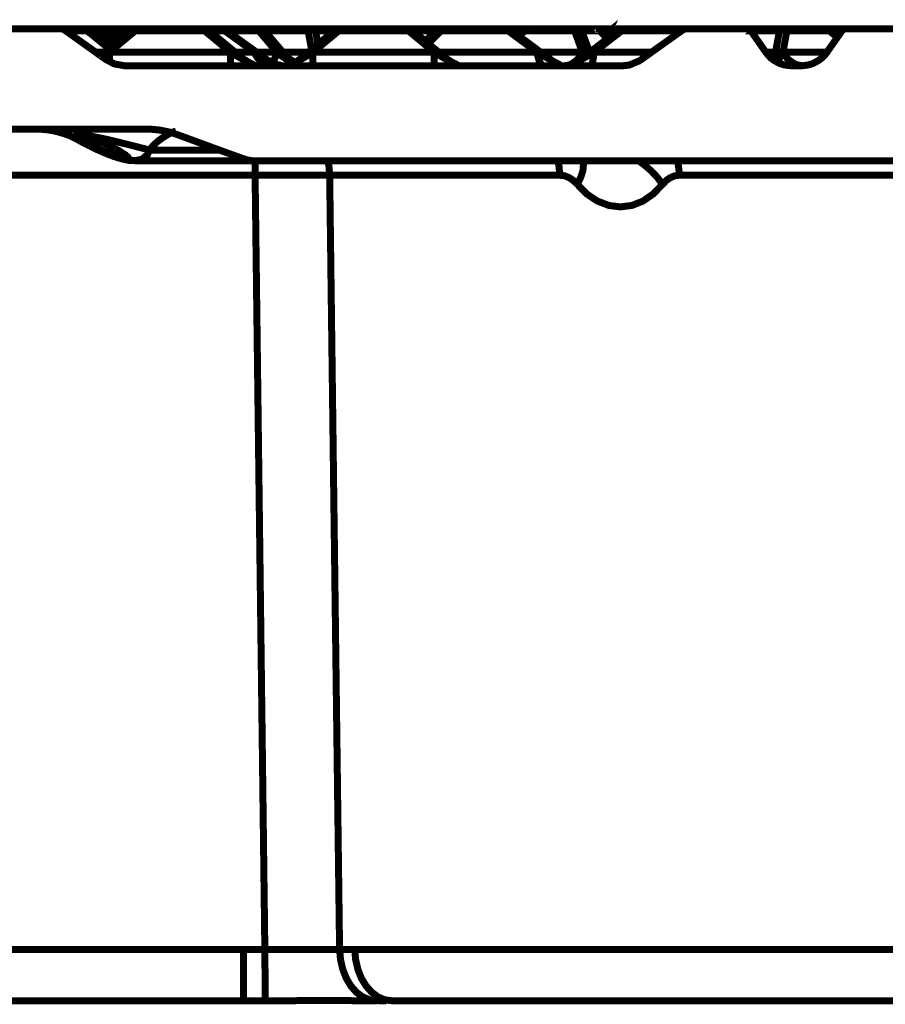
# Model space of a CAD drawing. Units: millimetres. Extents: x -12710 to 137681, y -41593 to 37027.
# Drawn here: x 94408 to 94976, y 18749 to 19395 of the extents above; entities that cross this region are included whole.
import ezdxf

# ---------------------------------------------------------------- set-up
doc = ezdxf.new("R2010")
doc.units = ezdxf.units.MM
doc.layers.add('EvoBetons', color=7, linetype='Continuous', lineweight=0)

msp = doc.modelspace()

# ---------------------------------------------------------------- linework, layer by layer
at = {"layer": 'EvoBetons', "color": 253, "const_width": 4.592052763244306}
for points in [[(94799.51195227253, 19387.52686142565), (94799.26693312702, 19387.77241438194), (94799.02244779229, 19387.91334042642), (94798.56764101234, 19388.15675813962), (94797.93827810916, 19388.26138505142), (94797.20375448337, 19388.26138505142), (94796.60962309135, 19388.26138505142), (94795.84040176525, 19388.15675813962), (94795.24573656236, 19387.91334042642), (94794.75623208215, 19387.52686142565), (94794.86139280471, 19387.77241438194), (94795.14110965055, 19388.15675813962), (94795.38559498527, 19388.36814720634), (94795.73524104262, 19388.6457288091), (94795.98026018811, 19388.75249096401), (94796.32990624543, 19388.89128176539), (94796.60962309135, 19388.9959086772), (94796.95926914865, 19388.9959086772), (94797.34361290632, 19388.9959086772), (94797.6937927744, 19388.89128176539), (94798.0781365321, 19388.75249096401), (94798.42778258945, 19388.6457288091), (94798.77742864678, 19388.36814720634), (94799.02244779229, 19388.15675813962), (94799.26693312702, 19387.77241438194)], [(94395.04192696995, 19388.9895029479), (94434.69552654604, 19388.9895029479), (94434.94001188074, 19388.9895029479), (94435.32488944923, 19388.88487603609), (94435.53467708357, 19388.88487603609), (94435.81439392944, 19388.74394999161), (94436.0588792642, 19388.74394999161), (94436.30389840971, 19388.64145832289), (94436.51368604408, 19388.50053227842), (94436.79340288998, 19388.25711456522), (94437.87757257308, 19387.52259093947), (94457.45935321558, 19373.57945350843), (94460.50154081965, 19371.27125571931)], [(94434.93947806998, 19388.97882673243), (94448.78652956159, 19388.97882673243)], [(94437.85942300674, 19387.54394337045), (94451.95149364386, 19387.54394337045)], [(94448.78706337232, 19388.99163819101), (94449.52158699816, 19388.99163819101)], [(94466.39321033825, 19376.16950338651), (94463.21116431124, 19378.72111888882), (94462.47664068546, 19379.34888035968), (94456.49742619987, 19384.3474844525), (94456.35756777693, 19384.3474844525), (94451.84633292124, 19388.15675813962), (94451.46198916362, 19388.36601196324), (94451.21697001808, 19388.50480276462), (94450.97248468339, 19388.61156491953), (94450.72746553787, 19388.75035572091), (94450.5876071149, 19388.75035572091), (94450.48298020312, 19388.88914652228), (94450.23796105757, 19388.88914652228), (94450.09810263463, 19388.88914652228), (94449.88831500028, 19388.9959086772), (94449.50397124252, 19388.9959086772)], [(94449.87123305543, 19388.99163819101), (94476.7961147126, 19388.99163819101)], [(94450.25557681313, 19388.8720645775), (94450.60468905972, 19388.73327377612)], [(94451.93387788831, 19387.50977948088), (94451.82871716574, 19387.78949632672), (94451.58369802017, 19388.13967619482), (94451.23458577364, 19388.38309390802), (94450.95486892771, 19388.62864686432)], [(94466.14819119277, 19375.90686848544), (94451.95149364386, 19387.54394337045), (94451.95149364386, 19387.89198799544), (94451.84633292124, 19388.13754095173)], [(94483.28244943402, 19388.9959086772), (94482.9328033767, 19388.9959086772), (94482.65308653083, 19388.88914652228), (94482.30344047351, 19388.88914652228), (94482.058421328, 19388.75035572091), (94481.81393599324, 19388.61156491953), (94481.56891684775, 19388.50480276462), (94481.32443151297, 19388.36601196324), (94481.2192707904, 19388.26138505142), (94481.07994617827, 19388.15675813962), (94480.24026182987, 19387.52686142565), (94466.39321033825, 19376.16950338651), (94466.14819119277, 19375.88978654065), (94463.31579122308, 19373.58372399463), (94460.62324967625, 19371.24349755904), (94460.51862276444, 19371.24349755904)], [(94460.64139924257, 19371.27125571931), (94461.51524748054, 19370.64135900535), (94464.41757666171, 19368.58084941563), (94466.41082609387, 19367.60290807666), (94469.69803284353, 19365.89044311193), (94476.55162937782, 19364.66694881668), (94545.92727906961, 19364.66694881668), (94563.20139573375, 19364.66694881668), (94572.01301018914, 19364.66694881668), (94582.78317637631, 19364.66694881668), (94600.02206152931, 19364.66694881668), (94679.71307062835, 19364.66694881668), (94696.84732886957, 19364.66694881668), (94751.57147423242, 19364.66694881668), (94760.48824941041, 19364.66694881668), (94764.78969663172, 19364.66694881668), (94769.16053925361, 19364.66694881668), (94782.37822784201, 19364.66694881668), (94803.21873429097, 19364.66694881668), (94807.7299691466, 19365.15591948618), (94814.19868811249, 19367.84632578986), (94815.31755549595, 19368.58084941563), (94822.27631275286, 19373.57945350843), (94841.89332490647, 19387.52259093947), (94842.97696077882, 19388.25711456522), (94843.2219799243, 19388.50053227842), (94843.46646525909, 19388.64145832289), (94843.71148440457, 19388.74394999161), (94843.95596973927, 19388.74394999161), (94844.20098888484, 19388.88487603609), (94844.44547421954, 19388.88487603609), (94844.69049336505, 19388.9895029479), (94844.93497869984, 19388.9895029479), (94884.69320518765, 19388.9895029479), (94885.07808275614, 19388.9895029479), (94885.56758723641, 19388.88487603609), (94885.91723329367, 19388.74394999161), (94886.30211086216, 19388.64145832289), (94886.6512231087, 19388.39590536662), (94887.03610067713, 19388.15035241033), (94887.28111982264, 19387.76600865266), (94887.5256051574, 19387.52259093947), (94887.91048272583, 19387.03148502689), (94888.0156434484, 19386.92899335817), (94897.31676238409, 19373.57945350843), (94898.92513424775, 19371.62143558743), (94900.63866683404, 19369.9089706227), (94900.63866683404, 19369.80434371088), (94902.56198705465, 19368.33529645934), (94904.76449031045, 19367.11393740719), (94907.00275888806, 19365.99507002375), (94909.41558358906, 19365.26054639797), (94911.89833750145, 19364.91036652987), (94914.34585990268, 19364.66694881668), (94920.46546662203, 19364.66694881668), (94921.05959801405, 19364.66694881668), (94922.91298902332, 19364.91036652987), (94925.36104523536, 19365.26054639797), (94927.77333612554, 19365.99507002375), (94930.11623161501, 19367.11393740719), (94932.21410795898, 19368.33529645934), (94934.17265969072, 19369.80434371088), (94935.99081918882, 19371.62143558743), (94937.45933262957, 19373.57945350843), (94944.31346297468, 19383.36313738424), (94944.66257522121, 19383.74748114189), (94947.2504898562, 19387.52259093947), (94947.49497519096, 19387.76600865266), (94947.73999433644, 19388.15035241033), (94948.0896403938, 19388.39590536662), (94948.47451796223, 19388.64145832289), (94948.85886171996, 19388.74394999161), (94949.20850777725, 19388.88487603609), (94949.69801225752, 19388.9895029479), (94950.08288982592, 19388.9895029479), (94989.84111631376, 19388.9895029479)], [(94477.04113385809, 19388.9895029479), (94476.7961147126, 19388.9895029479), (94476.4117709549, 19388.88487603609), (94476.20198332047, 19388.88487603609), (94475.92226647469, 19388.74394999161), (94475.71194502947, 19388.74394999161), (94475.4322281836, 19388.64145832289), (94475.22297435999, 19388.50053227842), (94474.94325751415, 19388.25711456522), (94469.59287212085, 19384.3410787232), (94469.45301369802, 19384.3410787232), (94462.4947902518, 19379.34460987348)], [(94474.95927183738, 19388.26138505142), (94474.95927183738, 19388.12045900695), (94475.06443255994, 19387.87704129376), (94475.34414940584, 19387.52686142565), (94463.21063050051, 19378.72111888882)], [(94466.41029228311, 19373.56664204985), (94483.29953137878, 19387.50977948088)], [(94475.33454081186, 19387.54394337045), (94475.43970153449, 19387.78949632672), (94475.57955995738, 19388.13967619482), (94475.82404529213, 19388.38522915113), (94476.06906443762, 19388.62864686432), (94476.31408358313, 19388.73327377612), (94476.41871049494, 19388.8720645775)], [(94475.34414940584, 19387.52686142565), (94480.2397280191, 19387.52686142565)], [(94477.04807339815, 19389.01299062198), (94482.92266097199, 19389.01299062198)], [(94481.2192707904, 19388.27846699621), (94481.42905842481, 19388.27846699621), (94481.81340218242, 19388.27846699621), (94482.30344047351, 19388.13754095173), (94482.79294495378, 19387.89198799544), (94483.28244943402, 19387.54394337045)], [(94529.03750616312, 19387.50977948088), (94545.9267452588, 19373.56664204985)], [(94560.73572376615, 19365.40574292865), (94560.73572376615, 19365.51036984046), (94560.14159237413, 19365.86054970857), (94559.02272499062, 19366.34952037804), (94557.55367773911, 19367.11820789339), (94554.6513485579, 19368.93529976993), (94554.02198565478, 19369.42427043939), (94548.98654861847, 19373.58372399463), (94532.09730952274, 19387.52686142565), (94531.25815898512, 19388.15675813962), (94531.11830056226, 19388.26138505142), (94531.01313983963, 19388.36601196324), (94530.76865450491, 19388.50480276462), (94530.52363535936, 19388.61156491953), (94530.27915002467, 19388.75035572091), (94530.03413087915, 19388.88914652228), (94529.64978712145, 19388.88914652228), (94529.43999948708, 19388.9959086772), (94529.05512191865, 19388.9959086772)], [(94529.05512191865, 19387.54394337045), (94529.54462639889, 19387.89198799544), (94530.03413087915, 19388.13754095173), (94530.52363535936, 19388.27846699621), (94530.87328141672, 19388.27846699621), (94531.15299826261, 19388.27846699621)], [(94529.42932327162, 19388.9959086772), (94802.69399829954, 19388.9959086772)], [(94532.13200722315, 19387.54394337045), (94542.27281050704, 19387.54394337045), (94542.51729584183, 19387.89198799544), (94542.65715426474, 19388.13754095173), (94542.65715426474, 19388.27846699621)], [(94578.60450563318, 19364.8826083696), (94578.49934491052, 19365.02139917098), (94577.76482128474, 19365.16232521547), (94574.72263368068, 19365.99934050994), (94573.21888872879, 19366.73386413571), (94569.93221578992, 19368.58725514493), (94569.19769216416, 19369.0762258144), (94569.09306525238, 19369.1808527262), (94563.07861925557, 19373.58372399463), (94543.74185775864, 19387.52686142565), (94542.65768807556, 19388.26138505142), (94542.37743741888, 19388.50480276462), (94542.13295208412, 19388.61156491953), (94541.88846674943, 19388.75035572091), (94541.67814530426, 19388.75035572091), (94541.39842845837, 19388.88914652228), (94541.18917463472, 19388.88914652228), (94540.8042970663, 19388.9959086772), (94540.55927792081, 19388.9959086772)], [(94572.0199497292, 19364.63705541332), (94570.5509024777, 19364.88047312651), (94569.08238903689, 19365.26481688418), (94567.61387559609, 19365.99934050994), (94566.14536215537, 19367.11820789339), (94564.92133404934, 19368.34170218863), (94563.69783975405, 19369.7744503075), (94562.57897237068, 19371.62570607362), (94561.59942959942, 19373.58372399463), (94542.26213429158, 19387.52686142565), (94542.15750737977, 19387.77027913885), (94542.01764895683, 19388.15462289652), (94541.77316362207, 19388.36601196324), (94541.52814447659, 19388.60942967644), (94541.28312533107, 19388.75035572091), (94541.17849841923, 19388.88914652228)], [(94567.72917872338, 19388.13754095173), (94567.34483496577, 19388.27846699621), (94566.85479667474, 19388.27846699621), (94566.26066528267, 19388.27846699621), (94565.66600007983, 19388.13754095173), (94565.03663717664, 19387.89198799544), (94564.54713269637, 19387.54394337045), (94543.74132394782, 19387.54394337045)], [(94576.42549005151, 19373.58372399463), (94564.53699029167, 19387.52686142565), (94564.53699029167, 19387.77027913885), (94564.67684871459, 19388.15462289652), (94564.92133404934, 19388.36601196324), (94565.02596096112, 19388.60942967644), (94565.1658193841, 19388.75035572091), (94565.27098010664, 19388.88914652228), (94565.41083852961, 19388.9959086772), (94565.65585767513, 19388.9959086772)], [(94588.29050213721, 19366.87479018019), (94584.6189516299, 19369.1808527262), (94581.9264100832, 19371.7666321181), (94581.68139093762, 19371.97588594171), (94580.31750440865, 19373.58372399463), (94568.7081876839, 19387.28344371247), (94568.35854162663, 19387.63362358057), (94568.21921701444, 19387.77241438194), (94567.97419786896, 19388.01796733824), (94567.72917872338, 19388.15675813962), (94567.72917872338, 19388.26138505142), (94567.34483496577, 19388.50480276462), (94566.99465509763, 19388.61156491953), (94566.7501697629, 19388.75035572091), (94566.61031134002, 19388.75035572091), (94566.40052370558, 19388.88914652228), (94566.01564613715, 19388.9959086772), (94565.63130237948, 19388.9959086772)], [(94570.29894379212, 19388.75249096401), (94569.91460003436, 19388.6457288091), (94569.66958088888, 19388.36814720634), (94569.4597932545, 19388.15675813962), (94569.21530791977, 19387.77241438194), (94568.97028877423, 19387.52686142565), (94596.87471320265, 19387.52686142565), (94597.11919853734, 19387.77241438194), (94597.32898617175, 19388.15675813962), (94597.60870301758, 19388.36814720634), (94597.81849065202, 19388.6457288091), (94598.20336822048, 19388.75249096401), (94598.4478535552, 19388.89128176539), (94598.79803342329, 19388.9959086772), (94599.18237718099, 19388.9959086772), (94599.56725474942, 19388.9959086772), (94599.91690080674, 19388.89128176539), (94600.30124456435, 19388.75249096401), (94600.6508906217, 19388.6457288091), (94600.89590976722, 19388.36814720634), (94601.28025352495, 19388.15675813962), (94601.52527267046, 19387.77241438194)], [(94566.03326189268, 19388.99163819101), (94567.22205848762, 19388.99163819101)], [(94567.60746986681, 19388.9895029479), (94567.2225922984, 19388.9895029479), (94567.01280466394, 19388.88487603609), (94566.73308781814, 19388.74394999161)], [(94571.27902037412, 19388.9895029479), (94570.92884050604, 19388.9895029479), (94570.64912366011, 19388.88487603609), (94570.4393360258, 19388.88487603609), (94570.29947760285, 19388.74394999161), (94570.0549922681, 19388.74394999161), (94569.91513384518, 19388.64145832289), (94569.80997312258, 19388.64145832289), (94569.56548778783, 19388.50053227842), (94569.32046864234, 19388.39590536662), (94569.07598330756, 19388.25711456522), (94568.97082258505, 19388.15035241033), (94568.3414596818, 19387.66138174085)], [(94568.95267301868, 19388.12045900695), (94568.95267301868, 19387.87704129376), (94568.95267301868, 19387.52686142565), (94568.7081876839, 19387.28344371247)], [(94616.92838256984, 19388.99163819101), (94616.82268803648, 19388.99163819101), (94616.68336342426, 19388.99163819101), (94616.29848585586, 19388.88701127919), (94616.05400052114, 19388.88701127919), (94615.70382065303, 19388.74608523471), (94615.4593353183, 19388.64145832289), (94615.21484998357, 19388.50266752153), (94614.97036464879, 19388.39804060972), (94614.83050622587, 19388.25711456522), (94614.72481169255, 19388.15248765342), (94613.88619496569, 19387.52259093947), (94603.36104792409, 19378.85777444709), (94599.16422761467, 19375.29191847316), (94596.99695587001, 19373.57945350843), (94591.96098502295, 19369.4199999532), (94591.71649968828, 19369.17658224001), (94591.22699520801, 19368.82640237192), (94589.89834019012, 19367.84846103297), (94588.28996832645, 19366.87051969398), (94587.55491088991, 19366.37941378142), (94585.10792229933, 19365.15805472927), (94582.76449299918, 19364.63278492712)], [(94616.91130062507, 19387.52259093947), (94600.02206152931, 19373.57945350843), (94679.71307062835, 19373.57945350843)], [(94596.85656363628, 19387.52686142565), (94599.16422761467, 19375.29618895937)], [(94596.87471320265, 19387.52686142565), (94597.46884459467, 19387.91334042642), (94598.09820749785, 19388.15675813962), (94598.69287270072, 19388.26138505142), (94599.4273963265, 19388.26138505142), (94600.02152771858, 19388.26138505142), (94600.6508906217, 19388.15675813962), (94601.28025352495, 19387.91334042642), (94601.52527267046, 19387.77241438194), (94601.73506030481, 19387.52686142565)], [(94613.88566115493, 19387.52686142565), (94601.7521422496, 19387.52686142565), (94603.36104792409, 19378.8599096902)], [(94614.86573773695, 19388.25711456522), (94615.21538379433, 19388.25711456522), (94615.59972755198, 19388.25711456522), (94615.94937360933, 19388.15248765342), (94616.4388780896, 19387.90693469714), (94616.92838256984, 19387.52259093947)], [(94694.52151532489, 19365.40147244246), (94694.41635460232, 19365.50823459736), (94693.78699169907, 19365.89257835505), (94692.66812431568, 19366.37941378142), (94691.19907706414, 19367.11393740719), (94688.26205018256, 19368.93316452682), (94687.66738497972, 19369.4199999532), (94675.8135829203, 19379.2058190721), (94673.81979967741, 19380.91828403682), (94665.88310108148, 19387.52259093947), (94665.00871903278, 19388.15248765342), (94664.904092121, 19388.25711456522), (94664.79893139837, 19388.39804060972), (94664.5192145526, 19388.50266752153), (94664.274195407, 19388.64145832289), (94663.92508316049, 19388.74608523471), (94663.67953020419, 19388.88701127919), (94663.43504486943, 19388.88701127919), (94663.05070111173, 19388.99163819101), (94662.80621577703, 19388.99163819101)], [(94662.80621577703, 19387.52259093947), (94663.33041795762, 19387.90693469714), (94663.68006401497, 19388.15248765342), (94664.16956849518, 19388.25711456522), (94664.51974836332, 19388.25711456522), (94664.904092121, 19388.25711456522)], [(94679.71307062835, 19364.66694881668), (94679.71307062835, 19364.91250177297), (94679.71307062835, 19365.26268164109), (94679.71307062835, 19365.99507002375), (94679.71307062835, 19367.11393740719), (94679.71307062835, 19368.33743170244), (94679.71307062835, 19369.80434371088), (94679.71307062835, 19371.62357083052), (94679.71307062835, 19373.57945350843), (94662.82383153262, 19387.52259093947)], [(94665.88310108148, 19387.52686142565), (94680.42944468773, 19387.52686142565)], [(94683.26237846824, 19388.9959086772), (94683.01735932275, 19388.9959086772), (94682.63301556505, 19388.88914652228), (94682.28283569694, 19388.75035572091), (94681.8984919393, 19388.75035572091), (94681.68870430486, 19388.50480276462), (94681.30382673643, 19388.36601196324), (94681.05934140168, 19388.15675813962), (94680.81432225616, 19387.91120518331), (94680.42997849855, 19387.52686142565), (94673.82086729887, 19380.92255452303)], [(94681.05934140168, 19388.13754095173), (94681.40845364827, 19388.27846699621), (94681.8984919393, 19388.27846699621), (94682.42269411989, 19388.27846699621), (94682.8775008998, 19388.13754095173), (94683.50686380302, 19387.89198799544), (94683.99636828326, 19387.54394337045), (94675.81411673102, 19379.22503626)], [(94728.2898511116, 19387.52686142565), (94683.9862258785, 19387.52686142565), (94683.9862258785, 19387.77027913885), (94683.8810651559, 19388.15462289652), (94683.74120673299, 19388.36601196324), (94683.74120673299, 19388.60942967644), (94683.63657982115, 19388.75035572091), (94683.49672139829, 19388.88914652228), (94683.39156067563, 19388.9959086772), (94683.25170225272, 19388.9959086772)], [(94761.34448189277, 19365.51036984046), (94761.34448189277, 19365.75592279676), (94760.6104920778, 19366.14026655441), (94759.38646397175, 19366.73386413571), (94757.77809210803, 19367.60717856287), (94756.20441794471, 19368.69188205673), (94756.06509333255, 19368.79650896855), (94749.5958405559, 19373.58372399463), (94735.01426543854, 19384.3474844525), (94734.52476095827, 19384.69552907748), (94730.74804972834, 19387.52686142565), (94729.66388004523, 19388.26138505142), (94729.52402162238, 19388.26138505142), (94729.38416319943, 19388.36601196324), (94729.13967786467, 19388.61156491953), (94728.89519252995, 19388.61156491953), (94728.68487108476, 19388.75035572091), (94728.44038575009, 19388.88914652228), (94728.16066890417, 19388.88914652228), (94727.8110228469, 19388.9959086772), (94727.70586212428, 19388.9959086772), (94727.56600370136, 19388.9959086772)], [(94751.54371607222, 19364.63705541332), (94750.94905086939, 19364.88047312651), (94750.31968796614, 19365.26481688418), (94749.72502276336, 19365.99934050994), (94749.09565986012, 19367.11820789339), (94748.50099465728, 19368.34170218863), (94748.0120239878, 19369.7744503075), (94747.5219856968, 19371.62570607362), (94747.1376419391, 19373.58372399463), (94728.2898511116, 19387.52686142565), (94728.2898511116, 19387.77027913885), (94728.18522419978, 19388.15462289652), (94728.04536577687, 19388.36601196324), (94728.04536577687, 19388.60942967644), (94727.9402050543, 19388.75035572091), (94727.80034663132, 19388.88914652228), (94727.69571971952, 19388.9959086772)], [(94727.8286386024, 19388.99163819101), (94730.0316756689, 19388.99163819101)], [(94728.30052732717, 19387.54394337045), (94728.68487108476, 19387.89198799544), (94729.0345171421, 19388.13754095173), (94729.27953628759, 19388.27846699621), (94729.52402162238, 19388.27846699621)], [(94730.27669481444, 19388.9895029479), (94730.0316756689, 19388.9895029479), (94729.75195882306, 19388.88487603609), (94729.50693967758, 19388.88487603609), (94729.40231276577, 19388.74394999161), (94729.26245434282, 19388.74394999161), (94729.15729362026, 19388.64145832289)], [(94729.38416319943, 19388.75035572091), (94729.76850695707, 19388.85498263271)], [(94730.24840284343, 19389.01299062198), (94741.15842745348, 19389.01299062198)], [(94730.74751591761, 19387.52686142565), (94738.23047535514, 19387.52686142565)], [(94741.41358900373, 19388.9959086772), (94741.13333834714, 19388.9959086772), (94740.92408452346, 19388.88914652228), (94740.78422610051, 19388.88914652228), (94740.53920695503, 19388.88914652228), (94740.29418780952, 19388.75035572091), (94740.04970247476, 19388.61156491953), (94739.80468332925, 19388.61156491953), (94739.56019799449, 19388.36601196324), (94739.315178849, 19388.26138505142), (94738.23154297669, 19387.52686142565), (94734.52476095827, 19384.69552907748)], [(94735.01426543854, 19384.36243115417), (94739.41980576084, 19387.54394337045)], [(94739.315178849, 19388.27846699621), (94739.315178849, 19388.13754095173), (94739.315178849, 19387.89198799544), (94739.41980576084, 19387.64857028225)], [(94776.16093375091, 19387.87704129376), (94776.021075328, 19388.15462289652), (94775.67089545992, 19388.36601196324), (94775.42641012522, 19388.60942967644), (94775.04153255673, 19388.75035572091), (94774.55202807652, 19388.88914652228), (94774.2023820192, 19388.9959086772), (94773.8180382615, 19388.9959086772), (94773.57301911601, 19388.9959086772), (94773.22337305866, 19388.88914652228), (94772.97835391312, 19388.75035572091), (94772.73386857845, 19388.60942967644), (94772.48938324366, 19388.36601196324), (94772.24436409812, 19388.15462289652), (94771.99934495261, 19387.77027913885), (94771.85948652972, 19387.52686142565), (94739.44489486722, 19387.52686142565), (94739.44489486722, 19387.63148833747), (94739.549521779, 19387.77027913885), (94739.79454092449, 19388.15462289652), (94740.03902625933, 19388.36601196324), (94740.28404540481, 19388.60942967644), (94740.5285307396, 19388.75035572091), (94740.77354988508, 19388.88914652228)], [(94764.76140466065, 19364.63705541332), (94766.61426185904, 19364.88047312651), (94768.32779444533, 19365.26481688418), (94770.04132703162, 19365.99934050994), (94771.61500119494, 19367.11820789339), (94773.08351463574, 19368.34170218863), (94774.55202807652, 19369.7744503075), (94775.77605618248, 19371.62570607362), (94776.894923566, 19373.58372399463), (94771.85948652972, 19387.52686142565), (94772.34952482069, 19387.87704129376), (94772.97835391312, 19388.15462289652), (94773.71287753893, 19388.26138505142), (94774.30754274176, 19388.26138505142), (94775.04153255673, 19388.26138505142), (94775.53103703697, 19388.15462289652), (94776.16093375091, 19387.87704129376), (94776.51004599751, 19387.52686142565)], [(94802.95609938988, 19388.9959086772), (94802.71161405515, 19388.9959086772), (94802.32673648663, 19388.88914652228), (94802.11694885229, 19388.88914652228), (94801.87246351753, 19388.75035572091), (94801.59274667164, 19388.61156491953), (94801.3824252265, 19388.50480276462), (94801.13793989178, 19388.36601196324), (94800.85822304589, 19388.26138505142), (94799.91391178576, 19387.52686142565), (94799.63419493986, 19387.28344371247), (94795.36851304048, 19383.99730458439), (94793.51512203127, 19382.53039257594), (94793.41049511949, 19382.53039257594), (94781.9058053066, 19373.58372399463), (94778.58390085667, 19370.99794460275), (94776.03121773276, 19369.0762258144), (94775.92659082098, 19368.93529976993), (94775.2972279177, 19368.58725514493), (94774.66733120379, 19368.06198534277), (94773.68832224328, 19367.11820789339), (94773.0941908512, 19365.40574292865)], [(94788.15459423343, 19387.77027913885), (94788.3990795681, 19387.52686142565), (94776.51004599751, 19387.52686142565), (94781.65064375632, 19373.58372399463)], [(94784.58019728702, 19373.56664204985), (94802.58883757697, 19387.50977948088), (94802.58883757697, 19387.78949632672), (94802.69346448875, 19388.13967619482), (94802.69346448875, 19388.38309390802), (94802.69346448875, 19388.62864686432), (94802.83332291173, 19388.73327377612), (94802.83332291173, 19388.8720645775), (94802.93848363432, 19388.97882673243), (94844.6899595543, 19388.97882673243)], [(94793.41049511949, 19382.53039257594), (94788.40975578356, 19387.52686142565), (94788.40975578356, 19387.63362358057), (94788.13003893773, 19387.77241438194), (94788.13003893773, 19387.91120518331), (94787.92025130335, 19388.15675813962), (94787.67523215787, 19388.36601196324), (94787.29088840017, 19388.50480276462), (94787.15102997719, 19388.61156491953), (94787.04640306538, 19388.75035572091), (94786.66152549698, 19388.75035572091), (94786.31187943963, 19388.88914652228), (94786.06686029409, 19388.9959086772), (94785.68251653644, 19388.9959086772)], [(94787.17558527281, 19388.60942967644), (94787.28021218465, 19388.60942967644), (94787.28021218465, 19388.50480276462)], [(94788.40975578356, 19387.64857028225), (94788.2698973607, 19387.89198799544), (94788.13003893773, 19387.89198799544)], [(94788.40975578356, 19387.54394337045), (94793.40996130876, 19382.51117538806)], [(94795.36744541896, 19383.96314069484), (94794.73861632659, 19387.52686142565), (94788.61900960724, 19387.52686142565)], [(94799.91337797494, 19387.52686142565), (94799.5290342173, 19387.52686142565), (94799.63366112916, 19387.28344371247)], [(94800.85822304589, 19388.25711456522), (94801.13793989178, 19388.25711456522), (94801.38295903726, 19388.25711456522), (94801.73260509458, 19388.15248765342), (94802.22210957488, 19387.90693469714), (94802.57175563212, 19387.52259093947), (94841.87517534016, 19387.52259093947)], [(94885.07754894535, 19388.9959086772), (94890.95213651919, 19388.9959086772)], [(94906.47748908593, 19387.78949632672), (94906.72250823144, 19388.13967619482), (94907.00222507736, 19388.38309390802), (94907.35187113466, 19388.62864686432), (94907.73674870312, 19388.73327377612), (94908.08586094962, 19388.8720645775), (94908.47073851805, 19388.97882673243), (94908.8203845754, 19388.97882673243), (94909.17003063275, 19388.97882673243), (94909.41504977824, 19388.8720645775), (94909.79939353591, 19388.73327377612), (94910.1842711044, 19388.62864686432), (94910.39405873878, 19388.38309390802), (94910.63854407353, 19388.13967619482), (94910.88356321905, 19387.78949632672), (94911.16328006488, 19387.50977948088), (94908.57589924065, 19373.56664204985), (94907.59689028017, 19371.60862412883), (94906.72250823144, 19370.14171212039), (94905.98798460566, 19369.16377078144), (94905.28869249101, 19368.56803795703), (94904.65932958783, 19368.56803795703), (94904.16982510756, 19369.16377078144), (94903.78494753916, 19370.14171212039), (94903.67978681659, 19371.60862412883), (94903.67978681659, 19373.56664204985), (94906.26770145155, 19387.50977948088), (94888.60924102971, 19387.50977948088), (94888.85372636447, 19387.78949632672), (94889.2386039329, 19388.13967619482), (94889.48362307838, 19388.38309390802), (94889.72810841317, 19388.62864686432)], [(94887.50745559108, 19387.52686142565), (94888.24197921687, 19387.52686142565)], [(94891.3193983321, 19388.9959086772), (94890.96975227474, 19388.9959086772), (94890.72526694002, 19388.88914652228), (94890.34038937156, 19388.88914652228), (94890.09537022607, 19388.75035572091), (94889.74572416872, 19388.61156491953), (94889.46600732283, 19388.50480276462), (94889.46600732283, 19388.36601196324), (94889.25621968845, 19388.26138505142), (94889.25621968845, 19388.15675813962), (94888.97650284262, 19388.01796733824), (94888.76671520818, 19387.77241438194), (94887.89233315951, 19387.03789075619)], [(94887.99749388208, 19386.92899335817), (94888.6268567853, 19387.52259093947)], [(94888.6268567853, 19387.54394337045), (94888.76671520818, 19387.78736108363)], [(94891.30178257651, 19388.97882673243), (94908.47073851805, 19388.97882673243)], [(94938.088161722, 19388.62864686432), (94938.33318086751, 19388.38309390802), (94938.54296850186, 19388.13967619482), (94938.82268534778, 19387.78949632672), (94939.06717068248, 19387.50977948088), (94911.16328006488, 19387.50977948088), (94910.53391716164, 19387.89412323855), (94909.90455425851, 19388.13967619482), (94909.17003063275, 19388.24430310664), (94908.57589924065, 19388.24430310664), (94907.84137561487, 19388.24430310664), (94907.24671041203, 19388.13967619482), (94906.72250823144, 19387.89412323855), (94906.47748908593, 19387.78949632672), (94906.26770145155, 19387.50977948088)], [(94909.17003063275, 19388.97882673243), (94936.72480900382, 19388.97882673243)], [(94944.67965716601, 19383.71758773853), (94939.8892392753, 19387.52686142565), (94939.78461236344, 19387.52686142565), (94938.91023031477, 19388.26138505142), (94938.70044268039, 19388.36601196324), (94938.4207258345, 19388.50480276462), (94938.17624049977, 19388.61156491953), (94938.07107977718, 19388.61156491953), (94937.82659444242, 19388.75035572091), (94937.5815752969, 19388.88914652228), (94937.44171687396, 19388.88914652228), (94937.3365561514, 19388.88914652228), (94937.19669772848, 19388.88914652228), (94937.09207081664, 19388.9959086772), (94936.70772705902, 19388.9959086772)], [(94937.07445506114, 19388.9959086772), (94937.354171907, 19388.9959086772)], [(94937.68620220874, 19388.9959086772), (94937.5815752969, 19388.9959086772), (94937.3365561514, 19388.9959086772), (94937.3365561514, 19388.88914652228)], [(94937.5815752969, 19388.8720645775), (94937.5815752969, 19389.0108553789)], [(94937.71075750439, 19388.9959086772), (94949.70495179758, 19388.9959086772)], [(94939.05008873768, 19387.54394337045), (94939.05008873768, 19387.89198799544), (94938.91023031477, 19388.13754095173), (94938.91023031477, 19388.27846699621)], [(94939.05008873768, 19387.52259093947), (94944.3305449195, 19383.36527262733)], [(94939.8892392753, 19387.54394337045), (94947.26757180097, 19387.54394337045)], [(94456.49742619987, 19384.3432139663), (94469.47009564273, 19384.3432139663)], [(94457.47590134962, 19373.56450680675), (94463.31579122308, 19373.56450680675)], [(94461.49763172501, 19370.64349424845), (94463.21116431124, 19371.62357083052), (94466.39321033825, 19373.57945350843), (94466.39321033825, 19371.62357083052), (94466.39321033825, 19369.80434371088), (94466.39321033825, 19368.33743170244), (94466.39321033825, 19367.60290807666), (94466.39321033825, 19367.46411727527)], [(94466.41029228311, 19373.56664204985), (94545.9267452588, 19373.56664204985)], [(94545.9267452588, 19373.56664204985), (94545.9267452588, 19371.60862412883), (94545.9267452588, 19369.79153225228), (94545.9267452588, 19368.32462024385), (94545.9267452588, 19367.10112594859), (94545.9267452588, 19365.98225856516), (94545.9267452588, 19365.24773493939), (94545.9267452588, 19364.8996903144), (94545.9267452588, 19364.65413735811)], [(94545.94436101438, 19373.57945350843), (94549.12640704139, 19371.62357083052), (94551.71378786565, 19370.15452357897), (94553.53248117451, 19369.17658224001), (94554.51149013499, 19368.58298465873), (94554.89583389266, 19368.58298465873), (94554.6513485579, 19368.93102928372)], [(94549.02124631882, 19373.56450680675), (94561.60957200403, 19373.56450680675), (94564.93201026483, 19371.60648888574), (94567.48415957787, 19370.17587600995), (94569.09306525238, 19369.16163553833)], [(94563.07861925557, 19373.56450680675), (94576.4009347558, 19373.56450680675), (94578.74383024528, 19371.60648888574), (94580.84170658927, 19370.17587600995), (94582.31075384081, 19369.16163553833), (94583.3943897131, 19368.56590271394), (94583.88442800415, 19368.56590271394), (94583.74456958123, 19369.16163553833), (94583.14990437834, 19370.17587600995), (94581.92587627238, 19371.60648888574), (94581.92587627238, 19371.74741493021)], [(94576.4009347558, 19373.56450680675), (94575.80680336378, 19371.60648888574), (94575.072279738, 19369.79153225228), (94574.33775611225, 19368.32248500075), (94573.60376629722, 19367.0989907055), (94573.21888872879, 19366.71464694782), (94573.11426181695, 19366.61002003603)], [(94580.31697059787, 19373.58372399463), (94596.99695587001, 19373.58372399463)], [(94591.22752901874, 19368.82640237192), (94591.12236829614, 19368.58298465873), (94591.4720143535, 19368.58298465873), (94592.59088173689, 19369.17658224001), (94594.40957504575, 19370.15452357897), (94596.85709744706, 19371.62357083052), (94600.03914347407, 19373.57945350843)], [(94600.02206152931, 19364.66694881668), (94600.02206152931, 19364.91250177297), (94600.02206152931, 19365.26268164109), (94600.02206152931, 19365.99507002375), (94600.02206152931, 19367.11393740719), (94600.02206152931, 19368.33743170244), (94600.02206152931, 19369.80434371088), (94600.02206152931, 19371.62357083052), (94600.02206152931, 19373.57945350843)], [(94679.73015257309, 19373.57945350843), (94682.77234017715, 19371.62357083052), (94685.36025481223, 19370.15452357897), (94687.17841431027, 19369.17658224001), (94688.29728169373, 19368.58298465873), (94688.54230083921, 19368.58298465873), (94688.29728169373, 19368.93102928372)], [(94682.77287398797, 19373.56450680675), (94747.14778434383, 19373.56450680675), (94750.57484951639, 19371.60648888574), (94753.12699882948, 19370.17587600995), (94755.12024826164, 19369.16163553833), (94756.09925722209, 19368.56590271394), (94756.20441794471, 19368.56590271394), (94756.20441794471, 19368.70682875841)], [(94749.59530674515, 19373.56450680675), (94776.90559978143, 19373.56450680675), (94778.23425479929, 19371.60648888574), (94778.58390085667, 19371.01289130444)], [(94775.92605701019, 19368.93102928372), (94775.54171325249, 19368.58298465873), (94775.78619858724, 19368.58298465873), (94776.90559978143, 19369.17658224001), (94778.7237592795, 19370.15452357897), (94781.31114010373, 19371.62357083052), (94784.59834685334, 19373.57945350843), (94822.29339469763, 19373.57945350843)], [(94781.66078616108, 19373.56450680675), (94781.9058053066, 19373.56450680675)], [(94782.37769403128, 19364.63705541332), (94782.65741087712, 19364.88047312651), (94783.00705693447, 19365.26481688418), (94783.25207607995, 19365.99934050994), (94783.63641983765, 19367.11820789339), (94783.84620747206, 19368.34170218863), (94784.12592431786, 19369.7744503075), (94784.33571195233, 19371.62570607362), (94784.58019728702, 19373.58372399463)], [(94897.33384432882, 19373.57945350843), (94903.6979363829, 19373.57945350843), (94902.19419143102, 19371.62357083052), (94900.62105107843, 19369.91110586578)], [(94921.32169910442, 19364.66694881668), (94921.0766799589, 19364.66694881668), (94920.06297329802, 19364.91250177297), (94918.13965307735, 19365.26268164109), (94916.28626206811, 19365.99507002375), (94914.43287105899, 19367.11393740719), (94912.75456998381, 19368.33743170244), (94911.14619812003, 19369.80434371088), (94909.8170092915, 19371.62357083052), (94908.55828348512, 19373.57945350843), (94937.44171687396, 19373.57945350843)], [(94563.20032811217, 19364.65413735811), (94560.99782485643, 19364.8996903144), (94558.93464621285, 19365.24773493939)], [(94696.84732886957, 19364.66694881668), (94694.78415022598, 19364.91250177297), (94692.58111315942, 19365.26268164109)], [(94760.46049125015, 19364.63705541332), (94758.78165636421, 19364.88047312651), (94757.06812377792, 19365.26481688418), (94756.92879916582, 19365.26481688418)], [(94773.70540418805, 19365.49328789568), (94773.111272796, 19365.24773493939), (94771.15272106422, 19364.8996903144), (94769.1600054428, 19364.65413735811)], [(94560.99835866725, 19302.28582170376), (94560.15920812963, 19302.39044861555), (94559.28482608096, 19302.53137466003), (94558.30581712042, 19302.63600157184), (94557.46666658288, 19302.77479237322), (94556.59228453413, 19303.02034532953), (94555.7531339966, 19303.2658982858), (94554.87928575868, 19303.50931599901), (94538.584178055, 19309.38123451896), (94510.33010756929, 19319.76065121914), (94508.02244359092, 19320.49303960182), (94507.28791996514, 19320.7385925581), (94505.6795481015, 19321.22756322759), (94503.37188412313, 19321.71653389707), (94500.88913021071, 19322.20550456655), (94498.58093242155, 19322.58984832421), (94496.13341002032, 19322.8354012805), (94493.68535380831, 19323.08095423681), (94491.37768982991, 19323.08095423681), (94418.92462102295, 19323.08095423681), (94389.90186302189, 19323.08095423681)], [(94446.95128811867, 19315.46667734873), (94443.76924209169, 19317.17914231345), (94440.44733764173, 19318.78698036638), (94437.02027246915, 19320.01047466163), (94433.48858038479, 19321.0930429124), (94429.92165678929, 19321.96635733956), (94426.25010628201, 19322.56209016393), (94422.57855577464, 19322.9464339216), (94418.90700526745, 19323.05106083342)], [(94472.00516301102, 19309.35134111558), (94468.82311698401, 19311.0638060803), (94456.12963057618, 19316.96988848983), (94450.8497082052, 19318.89160727819), (94448.64667113859, 19319.38057794767), (94447.52780375522, 19319.62613090396), (94446.68865321763, 19319.76492170534), (94446.19914873742, 19319.62613090396), (94445.70964425715, 19319.38057794767), (94445.95412959188, 19318.64605432189), (94446.54879479474, 19317.91366593922), (94447.91268132365, 19316.82896244535), (94454.13638114408, 19313.01968875823), (94461.86435972713, 19309.1057881593), (94471.41049780819, 19305.19188756035), (94474.83756298077, 19304.10931930959), (94476.551095567, 19303.72497555191), (94477.5301045276, 19303.62034864011), (94478.26462815335, 19303.47942259562), (94478.7535988228, 19303.62034864011), (94479.13847639126, 19303.86376635329), (94478.36925506513, 19304.98263373674), (94476.93543932476, 19306.16982889932), (94472.00516301102, 19309.35134111558)], [(94510.20733109117, 19321.85745994154), (94508.0042940246, 19321.12507155888), (94507.27030420961, 19320.7407278012), (94504.71762108576, 19319.51723350594), (94501.53557505866, 19317.55921558492), (94498.35352903171, 19315.2531530389), (94495.41596833931, 19312.56274673522), (94492.68872909219, 19309.38123451896), (94481.46428993595, 19312.31719377893), (94465.55405980075, 19316.23109437786), (94459.53961380397, 19317.45458867312), (94450.86732396082, 19319.16705363785), (94448.17478241396, 19319.65602430735), (94447.54541951077, 19319.65602430735)], [(94446.21676449291, 19319.65602430735), (94445.97174534743, 19319.65602430735), (94444.74825105222, 19319.16705363785), (94444.3633734837, 19317.70014162941), (94446.95128811867, 19315.4965707521), (94447.05591503053, 19315.4965707521)], [(94447.05591503053, 19315.36205043691), (94457.09155759192, 19310.22465554274), (94463.84052721443, 19307.28869628275), (94469.47009564273, 19305.08726064853), (94474.47083497868, 19303.62034864011), (94479.36641359195, 19302.53564514622), (94482.9328033767, 19302.53564514622)], [(94538.60125999973, 19309.38123451896), (94492.68872909219, 19309.38123451896), (94491.49993249727, 19306.44741050208), (94487.82838199002, 19303.2658982858), (94482.9328033767, 19302.39258385865)], [(94483.03796409926, 19302.25806354347), (94561.01544061201, 19302.25806354347), (94561.99444957246, 19302.25806354347)], [(94561.97736762773, 19302.28582170376), (94562.08252835035, 19302.28582170376), (94609.84791645629, 19302.28582170376), (94760.87312697887, 19302.28582170376), (94777.27286159433, 19302.28582170376), (94813.84904205514, 19302.28582170376), (94839.44526869437, 19302.28582170376), (94981.4138456161, 19302.28582170376)], [(94562.0990764843, 19292.85658818224), (94562.0990764843, 19298.72637145909), (94562.0990764843, 19302.25592830036)], [(94611.05432880676, 19292.83737099436), (94610.56429051573, 19298.70928951433), (94609.82976688998, 19302.27301024517)], [(94762.07900551852, 19292.83737099436), (94761.58950103831, 19298.70928951433), (94760.85497741256, 19302.27301024517)], [(94773.58316152066, 19286.86082556259), (94775.78619858724, 19291.36832374281), (94777.25524583878, 19295.66870334253), (94777.60435808537, 19299.58260394147), (94777.25524583878, 19302.27301024517)], [(94829.53133498968, 19286.86082556259), (94826.20943053969, 19291.36832374281), (94822.15353627468, 19295.66870334253), (94817.642301419, 19299.58260394147), (94813.86612399996, 19302.27301024517)], [(94839.42711912806, 19302.27301024517), (94840.0217843309, 19298.70928951433), (94840.65114723408, 19292.83737099436)], [(94354.22134366777, 19292.85658818224), (94562.08199453953, 19292.85658818224), (94568.48078429396, 18784.6238907135), (94572.39735394678, 18784.6238907135), (94595.02132219338, 18784.6238907135), (94613.6240938754, 18784.6238907135), (94617.5406635282, 18784.6238907135), (94618.17002643144, 18778.05588294353), (94619.63853987216, 18771.69499375409), (94621.9462038505, 18765.78891134459), (94624.98839145462, 18760.68781558307), (94628.6951734731, 18756.49419813825), (94632.8215307603, 18753.45361196648), (94637.47209022811, 18751.63438484682), (94641.87816436114, 18751.00662337598), (94642.15788120701, 18751.00662337598)], [(94611.03617924044, 19292.85658818224), (94600.54626370993, 19292.85658818224), (94588.5520694167, 19292.85658818224), (94575.54416846269, 19292.85658818224), (94562.08199453953, 19292.85658818224)], [(94991.69343970146, 19292.83950623746), (94840.66876298969, 19292.83950623746), (94837.59134387446, 19292.48932636936), (94834.65378318212, 19291.26583207412), (94831.9617754461, 19289.414576308), (94829.51371923403, 19286.86296080569), (94823.3946463255, 19280.50207161626), (94816.68090821407, 19275.85364739154), (94809.44243411132, 19273.02445028648), (94801.85431395116, 19272.04437370442), (94794.26672760188, 19273.02445028648), (94786.8184658647, 19275.85364739154), (94779.82501090737, 19280.50207161626), (94773.60077727627, 19286.86296080569), (94771.0128626413, 19289.414576308), (94768.2156941827, 19291.26583207412), (94765.27813349036, 19292.48932636936), (94762.09608746329, 19292.83950623746), (94611.03617924044, 19292.83950623746), (94617.54012971738, 18784.6409726583), (94627.47114536699, 18784.6409726583), (94997.18368351762, 18784.6409726583)], [(94354.22134366777, 18751.00662337598), (94554.38871365684, 18751.00662337598), (94554.38871365684, 18751.63438484682), (94554.38871365684, 18753.59240276785), (94554.38871365684, 18756.63298893965), (94554.38871365684, 18760.79030725177), (94554.38871365684, 18765.78891134459), (94554.38871365684, 18771.69499375409), (94554.38871365684, 18778.05588294353), (94554.38871365684, 18784.6238907135), (94354.22134366777, 18784.6238907135)], [(94554.38871365684, 18784.6238907135), (94568.48078429396, 18784.6238907135), (94568.48078429396, 18778.05588294353), (94568.58594501656, 18771.69499375409), (94568.58594501656, 18765.78891134459), (94568.58594501656, 18760.68781558307), (94568.58594501656, 18756.49419813825), (94568.58594501656, 18753.45361196648), (94568.58594501656, 18751.63438484682), (94568.58594501656, 18751.00662337598), (94574.32067416748, 18751.00662337598), (94592.08376150113, 18751.11125028777), (94608.62388835027, 18751.11125028777), (94623.27485886839, 18751.11125028777), (94636.28329363314, 18751.00662337598), (94641.87816436114, 18751.00662337598)], [(94997.19062305766, 18784.6238907135), (94997.78528826055, 18778.05374770045), (94999.25380170124, 18771.69285851101), (95001.59669719072, 18765.78677610149), (95004.63888479481, 18760.79030725177), (95008.31043530218, 18756.63085369654), (95012.47149028972, 18753.55610363518), (95017.01742284573, 18751.63438484682), (95021.77314303606, 18751.00448813289), (94652.06060488551, 18751.00448813289), (94647.27018699475, 18751.63438484682), (94642.75948594991, 18753.55610363518), (94638.59789715154, 18756.63085369654), (94634.92634664426, 18760.79030725177), (94631.84946133982, 18765.78677610149), (94629.5412635507, 18771.69285851101), (94628.07275010992, 18778.05374770045), (94627.4433872067, 18784.6238907135)], [(94641.89578011673, 18751.11125028777), (94648.36449908259, 18751.00662337598)], [(94554.38871365684, 18751.00662337598), (94354.22134366777, 18751.00662337598)], [(94554.38871365684, 18751.00662337598), (94566.38290795, 18751.00662337598)], [(94566.48806867265, 18751.00021764668), (94568.58647882729, 18751.00021764668)]]:
    msp.add_lwpolyline(points, dxfattribs=at)
for points in [[(94483.29953137878, 19388.97882673243), (94483.29953137878, 19388.8720645775), (94483.29953137878, 19388.73327377612), (94483.29953137878, 19388.62864686432), (94483.29953137878, 19388.38309390802), (94483.29953137878, 19388.13967619482), (94483.29953137878, 19387.78949632672), (94483.29953137878, 19387.50977948088), (94529.03750616312, 19387.50977948088), (94529.03750616312, 19387.78949632672), (94529.03750616312, 19388.13967619482), (94529.03750616312, 19388.38309390802), (94529.03750616312, 19388.62864686432), (94529.03750616312, 19388.73327377612), (94529.03750616312, 19388.8720645775), (94529.03750616312, 19388.97882673243)], [(94662.82329772186, 19387.52686142565), (94662.82329772186, 19387.77027913885), (94662.82329772186, 19388.15462289652), (94662.82329772186, 19388.36601196324), (94662.82329772186, 19388.60942967644), (94662.82329772186, 19388.75035572091), (94662.82329772186, 19388.88914652228), (94662.82329772186, 19388.9959086772), (94616.91076681425, 19388.9959086772), (94616.91076681425, 19388.88914652228), (94616.91076681425, 19388.75035572091), (94616.91076681425, 19388.60942967644), (94616.91076681425, 19388.36601196324), (94616.91076681425, 19388.15462289652), (94616.91076681425, 19387.77027913885), (94616.91076681425, 19387.52686142565)]]:
    msp.add_lwpolyline(points, close=True, dxfattribs=at)

doc.saveas('drawing.dxf')
